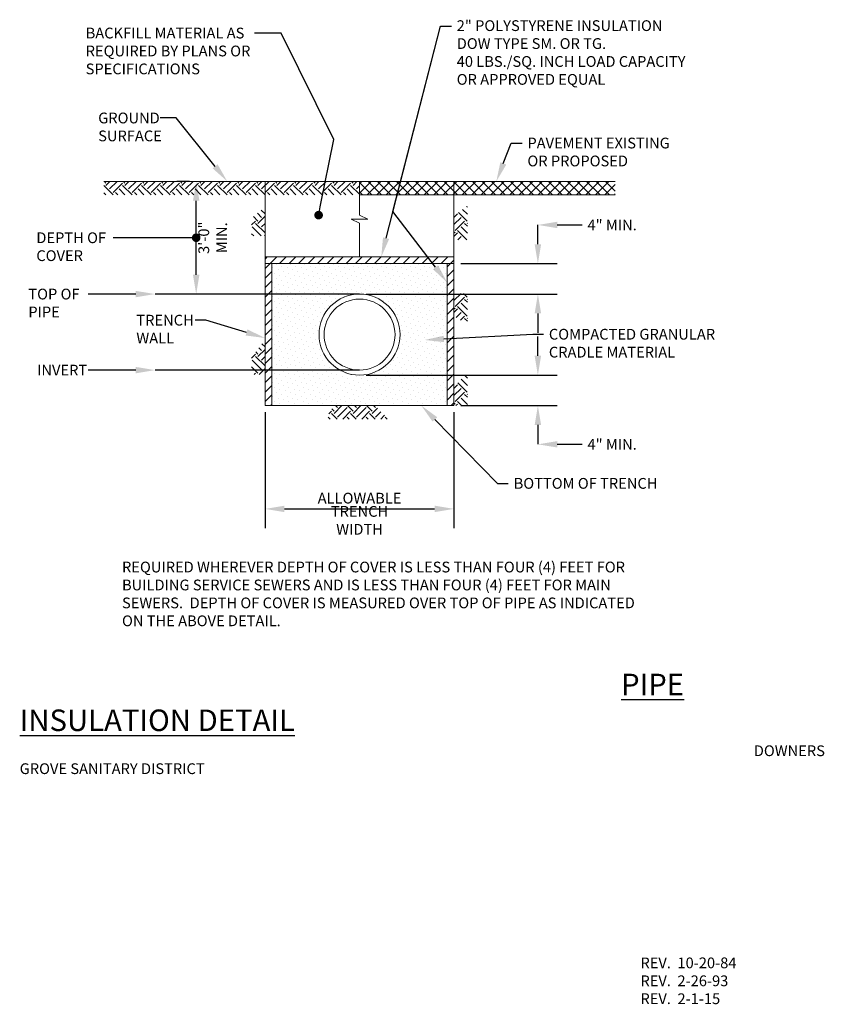
# Model space of a CAD drawing. Extents: x 5917 to 6156, y -243 to 50.
import ezdxf
from ezdxf import colors
from ezdxf.entities.mleader import LeaderData, LeaderLine
from ezdxf.math import Vec2, Vec3

# ---------------------------------------------------------------- set-up
doc = ezdxf.new("R2010")
doc.units = 0
doc.header["$LTSCALE"] = 0.5
doc.header["$MEASUREMENT"] = 0
doc.layers.get('0').update_dxf_attribs({"lineweight": 5})
doc.layers.add('M-DETL', color=4, linetype='Continuous', lineweight=20)
doc.layers.add('M-DETL TEXT', color=2, linetype='Continuous', lineweight=25)
doc.styles.add('BW-DETAIL', font='romans.shx', dxfattribs={"width": 0.9, "height": 0.1})
doc.styles.add('ROMANS', font='romans.shx', dxfattribs={"width": 0.9})
pattern_1 = [(45, (95.2918, -29.639), (4e-16, 5.6568542), [4, -4]), (45, (94.231, -28.578), (4e-16, 5.6568542), [4, -4]), (45, (93.1705, -27.5175), (4e-16, 5.6568542), [4, -4]), (135, (93.1705, -26.8104), (-5.6568542, 9e-16), [4, -4]), (135, (94.231, -25.7497), (-5.6568542, 9e-16), [4, -4]), (135, (95.2918, -24.689), (-5.6568542, 9e-16), [4, -4])]

# ---------------------------------------------------------------- blocks, each defined once
blk = doc.blocks.new('_Dot')
at = {"color": 0, "linetype": 'ByBlock', "lineweight": -2}
blk.add_line((-0.5, 0), (-1, 0), dxfattribs=at)
at = {"color": 0, "linetype": 'ByBlock', "const_width": 0.5}
blk.add_lwpolyline([(-0.25, 0, 1), (0.25, 0, 1)], format="xyb", close=True, dxfattribs=at)

msp = doc.modelspace()

# ---------------------------------------------------------------- hatches: boundary and pattern name
at = {"layer": 'M-DETL', "lineweight": 5}
h = msp.add_hatch(dxfattribs=at)
h.set_pattern_fill('EARTH', scale=16, angle=45)
h.set_pattern_definition(pattern_1)
h.paths.add_polyline_path([(5989.73, 1.95), (5941.73, 1.95), (5941.73, -2.05), (5989.73, -2.05)])
h.paths.add_polyline_path([(6017.85, 1.95), (5989.73, 1.95), (5989.73, -2.05), (6017.85, -2.05)])
h = msp.add_hatch(dxfattribs=at)
h.set_pattern_fill('ANSI37', scale=16)
h.set_pattern_definition([(45, (95.2918, -29.6388), (-1.41421356, 1.41421356), []), (135, (95.2918, -29.6388), (-1.41421356, -1.41421356), [])])
h.paths.add_polyline_path([(6045.96, 1.95), (6017.85, 1.95), (6017.85, -2.05), (6045.96, -2.05)])
h.paths.add_polyline_path([(6093.96, 1.95), (6045.96, 1.95), (6045.96, -2.05), (6093.96, -2.05)])
h = msp.add_hatch(dxfattribs=at)
h.set_pattern_fill('EARTH', scale=16, angle=45)
h.set_pattern_definition(pattern_1)
h.paths.add_polyline_path([(5989.73, -5.58), (5985.73, -8.97), (5985.73, -14.27), (5989.73, -14.27)])
h.paths.add_polyline_path([(5989.73, -45.19), (5985.73, -50.34), (5985.73, -55.49), (5989.73, -55.49)])
h.paths.add_polyline_path([(6022.4, -64.76), (6010.17, -64.76), (6007.81, -68.76), (6026.38, -68.76)])
h.paths.add_polyline_path([(6049.96, -55.05), (6045.96, -59.17), (6045.96, -64.76), (6049.96, -64.76)])
h.paths.add_polyline_path([(6049.96, -31.4), (6045.96, -31.4), (6045.96, -38.12), (6049.96, -40.62)])
h.paths.add_polyline_path([(6049.96, -5.29), (6045.96, -8.38), (6045.96, -15.45), (6049.96, -15.45)])
h = msp.add_hatch(dxfattribs=at)
h.set_pattern_fill('ANSI31', scale=16)
h.set_pattern_definition([(45, (95.2918, -29.6388), (-1.41421356, 1.41421356), [])])
h.paths.add_polyline_path([(6045.96, -20.52), (5989.73, -20.52), (5989.73, -22.52), (6045.96, -22.52)])
h.paths.add_polyline_path([(5991.73, -22.52), (5989.73, -22.52), (5989.73, -64.76), (5991.73, -64.76)])
h.paths.add_polyline_path([(6045.96, -22.52), (6043.96, -22.52), (6043.96, -64.76), (6045.96, -64.76)])
h = msp.add_hatch(dxfattribs=at)
h.set_pattern_fill('DOTS', scale=24, angle=45)
h.set_pattern_definition([(45, (95.2918, -29.6388), (-0.5303301, 1.59099026), [0, -1.5])])
h.paths.add_polyline_path([(6043.96, -22.52), (5991.73, -22.52), (5991.73, -64.76), (6043.96, -64.76)])
h.paths.add_polyline_path([(6029.91, -43.64, -1), (6005.78, -43.64, -1)], flags=16)
h.paths.add_polyline_path([(6028.41, -43.64, -1), (6007.29, -43.64, -1)], flags=0)

# ---------------------------------------------------------------- linework, layer by layer
at = {"layer": 'M-DETL'}
for p, q in [((5989.73, 1.95), (5989.73, -64.76)), ((6045.96, -64.76), (6045.96, 1.95)), ((5989.73, -20.52), (6045.96, -20.52)), ((5989.73, -22.52), (6045.96, -22.52)), ((5991.73, -22.52), (5991.73, -64.76)), ((6043.96, -64.76), (6043.96, -22.52)), ((5989.73, -64.76), (6045.96, -64.76))]:
    msp.add_line(p, q, dxfattribs=at)
at = {"layer": 'M-DETL', "flags": 128}
for points in [[(6093.96, 1.95), (5941.73, 1.95)], [(6017.85, -8.09), (6017.85, 1.95)], [(6093.96, -2.05), (6017.85, -2.05)], [(6017.85, -9.28), (6020.35, -9.28), (6017.85, -8.09)], [(6017.85, -9.28), (6015.35, -9.28), (6017.85, -10.47)], [(6017.85, -20.52), (6017.85, -10.47)]]:
    msp.add_lwpolyline(points, dxfattribs=at)
at = {"layer": 'M-DETL'}
for radius in [12.06, 10.56]:
    msp.add_circle((6017.85, -43.64), radius, dxfattribs=at)
at = {"layer": 'M-DETL TEXT'}
for p, q in [((5967.22, 1.95), (5963.46, 1.95)), ((5969.22, -25.81), (5969.22, -3.81)), ((6070.93, -16.76), (6070.93, -11)), ((6047.96, -22.52), (6076.69, -22.52)), ((5967.22, -31.57), (5963.46, -31.57)), ((6019.85, -31.57), (6076.69, -31.57)), ((6070.93, -37.33), (6070.93, -43.09)), ((6070.93, -49.94), (6070.93, -44.18)), ((6019.85, -55.7), (6076.69, -55.7)), ((5989.73, -66.76), (5989.73, -101.26)), ((6045.96, -66.76), (6045.96, -101.26)), ((6047.96, -64.76), (6076.69, -64.76)), ((6070.93, -70.52), (6070.93, -76.28)), ((5995.49, -95.5), (6040.2, -95.5))]:
    msp.add_line(p, q, dxfattribs=at)
at = {"layer": 'M-DETL TEXT', "flags": 128}
for points in [[(6017.85, -31.57), (5956.99, -31.57)], [(6017.85, -54.2), (5956.99, -54.2)]]:
    msp.add_lwpolyline(points, dxfattribs=at)
at = {"layer": 'M-DETL TEXT'}
for points in [[(5968.26, -3.81), (5970.18, -3.81), (5969.22, 1.95)], [(6069.97, -16.76), (6071.89, -16.76), (6070.93, -22.52)], [(5968.26, -25.81), (5970.18, -25.81), (5969.22, -31.57)], [(6069.97, -37.33), (6071.89, -37.33), (6070.93, -31.57)], [(6069.97, -49.94), (6071.89, -49.94), (6070.93, -55.7)], [(6069.97, -70.52), (6071.89, -70.52), (6070.93, -64.76)], [(5995.49, -94.54), (5995.49, -96.46), (5989.73, -95.5)], [(6040.2, -94.54), (6040.2, -96.46), (6045.96, -95.5)]]:
    msp.add_solid(points, dxfattribs=at)

# ---------------------------------------------------------------- texts
at = {"layer": 'M-DETL TEXT', "insert": (5974.15, -14.81), "char_height": 3.2, "attachment_point": 5, "rotation": 90, "style": 'ROMANS'}
msp.add_mtext('\\A1;3\'-0" MIN.', dxfattribs=at)
at = {"layer": 'M-DETL TEXT', "char_height": 3.2, "attachment_point": 5, "style": 'ROMANS'}
for s, insert in [('\\A1;ALLOWABLE', (6017.85, -92.3)), ('\\A1;TRENCH WIDTH', (6017.85, -98.91))]:
    msp.add_mtext(s, dxfattribs=dict(at, insert=insert))
at = {"layer": 'M-DETL TEXT', "char_height": 3.2, "attachment_point": 1, "style": 'BW-DETAIL'}
for s, width, insert in [('\\A1;REQUIRED WHEREVER DEPTH OF COVER IS LESS THAN FOUR (4) FEET FOR BUILDING SERVICE SEWERS AND IS LESS THAN FOUR (4) FEET FOR MAIN SEWERS.  DEPTH OF COVER IS MEASURED OVER TOP OF PIPE AS INDICATED ON THE ABOVE DETAIL.', 154.5587, (5947.14, -111.2)), ('\\pi55.943;{\\H2x;\\LPIPE INSULATION DETAIL}\\P\\pi68.286;DOWNERS GROVE SANITARY DISTRICT', 216.1153, (5916.68, -144.53)), ('REV.  10-20-84\\PREV.  2-26-93\\PREV.  2-1-15', 50.8025, (6101.45, -228.99))]:
    msp.add_mtext_dynamic_manual_height_columns(s, width=width, gutter_width=16, heights=[0], dxfattribs=dict(at, insert=insert))

# ---------------------------------------------------------------- leaders
at = {"layer": 'M-DETL TEXT'}
ml = msp.add_multileader_mtext('Standard', dxfattribs=at)
ml.set_content('2" POLYSTYRENE INSULATION\\PDOW TYPE SM. OR TG.\\P40 LBS./SQ. INCH LOAD CAPACITY\\POR APPROVED EQUAL', color=256, style='BW-DETAIL')
ml.set_leader_properties(color=256, linetype='ByLayer', lineweight=-1)
ml.build(insert=Vec2(0, 0))
ml.multileader.update_dxf_attribs({"dogleg_length": 0.1, "arrow_head_size": 5.76, "scale": 32})
ctx = ml.context
ctx.base_point, ctx.scale, ctx.char_height, ctx.arrow_head_size, ctx.landing_gap_size, ctx.plane_origin = Vec3(6045.17, 48.16), 32, 3.2, 5.76, 1.6, Vec3(6024.31, -20.52)
notes = []
notes.append((ctx, [(0, (1, 1, 0), (6041.97, 48.16), (1, 0), 3.2, [(0, [(6024.31, -20.52)], 0, [])])]))
ctx.mtext.insert, ctx.mtext.flow_direction = Vec3(6046.77, 49.91), 5
ml = msp.add_multileader_mtext('Standard', dxfattribs=at)
ml.set_content('BACKFILL MATERIAL AS\\PREQUIRED BY PLANS OR\\PSPECIFICATIONS', color=256, style='BW-DETAIL')
ml.set_leader_properties(color=256, linetype='ByLayer', lineweight=-1)
ml.set_arrow_properties(name='DOT')
ml.build(insert=Vec2(0, 0))
ml.multileader.update_dxf_attribs({"dogleg_length": 0.1, "arrow_head_size": 2.56, "scale": 32})
ctx = ml.context
ctx.base_point, ctx.scale, ctx.char_height, ctx.arrow_head_size, ctx.landing_gap_size, ctx.plane_origin = Vec3(5934.72, 46.1), 32, 3.2, 2.56, 1.6, Vec3(6005.66, -8.08)
notes.append((ctx, [(0, (1, 1, 0), (5994.47, 46.1), (-1, 0), 7.86, [(0, [(6005.66, -8.08), (6010.23, 14.4)], 0, [])])]))
ctx.mtext.insert, ctx.mtext.flow_direction = Vec3(5936.32, 47.7), 5
ml = msp.add_multileader_mtext('Standard', dxfattribs=at)
ml.set_content('', color=256, style='BW-DETAIL')
ml.set_leader_properties(color=256, linetype='ByLayer', lineweight=-1)
ml.build(insert=Vec2(0, 0))
ml.multileader.update_dxf_attribs({"dogleg_length": 0.1, "arrow_head_size": 5.76, "scale": 32})
ctx = ml.context
ctx.base_point, ctx.scale, ctx.char_height, ctx.arrow_head_size, ctx.landing_gap_size, ctx.plane_origin = Vec3(6045.17, 48.16), 32, 3.2, 5.76, 1.6, Vec3(6043.96, -28.18)
notes.append((ctx, [(0, (1, 1, 0), (6041.97, 48.16), (1, 0), 3.2, [(0, [(6043.96, -28.18), (6027.79, -7)], 0, [])])]))
ctx.mtext.insert, ctx.mtext.flow_direction = Vec3(6046.77, 49.76), 5
ml = msp.add_multileader_mtext('Standard', dxfattribs=at)
ml.set_content('GROUND\\PSURFACE', color=256, style='BW-DETAIL')
ml.set_leader_properties(color=256, linetype='ByLayer', lineweight=-1)
ml.build(insert=Vec2(0, 0))
ml.multileader.update_dxf_attribs({"dogleg_length": 0.1, "arrow_head_size": 5.76, "scale": 32})
ctx = ml.context
ctx.base_point, ctx.scale, ctx.char_height, ctx.arrow_head_size, ctx.landing_gap_size, ctx.plane_origin = Vec3(5938.45, 20.83), 32, 3.2, 5.76, 1.6, Vec3(5978.48, 1.95)
notes.append((ctx, [(0, (1, 1, 0), (5963.22, 20.83), (-1, 0), 4.71, [(0, [(5978.48, 1.95)], 0, [])])]))
ctx.mtext.insert, ctx.mtext.flow_direction = Vec3(5940.05, 22.43), 5
ml = msp.add_multileader_mtext('Standard', dxfattribs=at)
ml.set_content('PAVEMENT EXISTING\\POR PROPOSED', color=256, style='BW-DETAIL')
ml.set_leader_properties(color=256, linetype='ByLayer', lineweight=-1)
ml.build(insert=Vec2(0, 0))
ml.multileader.update_dxf_attribs({"dogleg_length": 0.1, "arrow_head_size": 5.76, "scale": 32})
ctx = ml.context
ctx.base_point, ctx.scale, ctx.char_height, ctx.arrow_head_size, ctx.landing_gap_size, ctx.plane_origin = Vec3(6066.21, 13.37), 32, 3.2, 5.76, 1.6, Vec3(6058.55, 1.95)
notes.append((ctx, [(0, (1, 1, 0), (6063.01, 13.37), (1, 0), 3.2, [(0, [(6058.55, 1.95)], 0, [])])]))
ctx.mtext.insert, ctx.mtext.flow_direction = Vec3(6067.81, 14.97), 5
ml = msp.add_multileader_mtext('Standard', dxfattribs=at)
ml.set_content('4" MIN.', color=256, style='BW-DETAIL')
ml.set_leader_properties(color=256, linetype='ByLayer', lineweight=-1)
ml.build(insert=Vec2(0, 0))
ml.multileader.update_dxf_attribs({"dogleg_length": 0.1, "arrow_head_size": 5.76, "scale": 32})
ctx = ml.context
ctx.base_point, ctx.scale, ctx.char_height, ctx.arrow_head_size, ctx.landing_gap_size, ctx.plane_origin = Vec3(6084.1, -11), 32, 3.2, 5.76, 1.6, Vec3(6070.93, -11)
notes.append((ctx, [(0, (1, 1, 0), (6080.9, -11), (1, 0), 3.2, [(0, [(6070.93, -11)], 0, [])])]))
ctx.mtext.insert, ctx.mtext.flow_direction = Vec3(6085.7, -9.4), 5
ml = msp.add_multileader_mtext('Standard', dxfattribs=at)
ml.set_content('DEPTH OF\\PCOVER', color=256, style='BW-DETAIL')
ml.set_leader_properties(color=256, linetype='ByLayer', lineweight=-1)
ml.set_arrow_properties(name='DOT')
ml.build(insert=Vec2(0, 0))
ml.multileader.update_dxf_attribs({"dogleg_length": 0.1, "arrow_head_size": 2.56, "scale": 32})
ctx = ml.context
ctx.base_point, ctx.scale, ctx.char_height, ctx.arrow_head_size, ctx.landing_gap_size, ctx.plane_origin = Vec3(5920.04, -14.81), 32, 3.2, 2.56, 1.6, Vec3(5969.22, -14.81)
notes.append((ctx, [(0, (1, 1, 0), (5947.7, -14.81), (-1, 0), 3.2, [(0, [(5969.22, -14.81)], 0, [])])]))
ctx.mtext.insert, ctx.mtext.flow_direction = Vec3(5921.64, -13.21), 5
ml = msp.add_multileader_mtext('Standard', dxfattribs=at)
ml.set_content('TOP OF\\PPIPE', color=256, style='BW-DETAIL')
ml.set_leader_properties(color=256, linetype='ByLayer', lineweight=-1)
ml.build(insert=Vec2(0, 0))
ml.multileader.update_dxf_attribs({"dogleg_length": 0.1, "arrow_head_size": 5.76, "scale": 32})
ctx = ml.context
ctx.base_point, ctx.scale, ctx.char_height, ctx.arrow_head_size, ctx.landing_gap_size, ctx.plane_origin = Vec3(5917.66, -31.57), 32, 3.2, 5.76, 1.6, Vec3(5956.99, -31.57)
notes.append((ctx, [(0, (1, 1, 0), (5940.24, -31.57), (-1, 0), 3.2, [(0, [(5956.99, -31.57)], 0, [])])]))
ctx.mtext.insert, ctx.mtext.flow_direction = Vec3(5919.26, -29.97), 5
ml = msp.add_multileader_mtext('Standard', dxfattribs=at)
ml.set_content('TRENCH\\PWALL', color=256, style='BW-DETAIL')
ml.set_leader_properties(color=256, linetype='ByLayer', lineweight=-1)
ml.build(insert=Vec2(0, 0))
ml.multileader.update_dxf_attribs({"dogleg_length": 0.1, "arrow_head_size": 5.76, "scale": 32})
ctx = ml.context
ctx.base_point, ctx.scale, ctx.char_height, ctx.arrow_head_size, ctx.landing_gap_size, ctx.plane_origin = Vec3(5949.81, -39.34), 32, 3.2, 5.76, 1.6, Vec3(5989.73, -44.65)
notes.append((ctx, [(0, (1, 1, 0), (5972.12, -39.34), (-1, 0), 3.2, [(0, [(5989.73, -44.65)], 0, [])])]))
ctx.mtext.insert, ctx.mtext.flow_direction = Vec3(5951.41, -37.74), 5
ml = msp.add_multileader_mtext('Standard', dxfattribs=at)
ml.set_content('COMPACTED GRANULAR\\PCRADLE MATERIAL', color=256, style='BW-DETAIL')
ml.set_leader_properties(color=256, linetype='ByLayer', lineweight=-1)
ml.build(insert=Vec2(0, 0))
ml.multileader.update_dxf_attribs({"dogleg_length": 0.1, "arrow_head_size": 5.76, "scale": 32})
ctx = ml.context
ctx.base_point, ctx.scale, ctx.char_height, ctx.arrow_head_size, ctx.landing_gap_size, ctx.plane_origin = Vec3(6072.6, -43.52), 32, 3.2, 5.76, 1.6, Vec3(6037.21, -45.23)
notes.append((ctx, [(0, (1, 1, 0), (6069.4, -43.52), (1, 0), 3.2, [(0, [(6037.21, -45.23)], 0, [])])]))
ctx.mtext.insert, ctx.mtext.flow_direction = Vec3(6074.2, -41.92), 5
ml = msp.add_multileader_mtext('Standard', dxfattribs=at)
ml.set_content('INVERT', color=256, style='BW-DETAIL')
ml.set_leader_properties(color=256, linetype='ByLayer', lineweight=-1)
ml.build(insert=Vec2(0, 0))
ml.multileader.update_dxf_attribs({"dogleg_length": 0.1, "arrow_head_size": 5.76, "scale": 32})
ctx = ml.context
ctx.base_point, ctx.scale, ctx.char_height, ctx.arrow_head_size, ctx.landing_gap_size, ctx.plane_origin = Vec3(5920.27, -54.2), 32, 3.2, 5.76, 1.6, Vec3(5956.99, -54.2)
notes.append((ctx, [(0, (1, 1, 0), (5940.24, -54.2), (-1, 0), 3.2, [(0, [(5956.99, -54.2)], 0, [])])]))
ctx.mtext.insert, ctx.mtext.flow_direction = Vec3(5921.87, -52.6), 5
ml = msp.add_multileader_mtext('Standard', dxfattribs=at)
ml.set_content('BOTTOM OF TRENCH', color=256, style='BW-DETAIL')
ml.set_leader_properties(color=256, linetype='ByLayer', lineweight=-1)
ml.build(insert=Vec2(0, 0))
ml.multileader.update_dxf_attribs({"dogleg_length": 0.1, "arrow_head_size": 5.76, "scale": 32})
ctx = ml.context
ctx.base_point, ctx.scale, ctx.char_height, ctx.arrow_head_size, ctx.landing_gap_size, ctx.plane_origin = Vec3(6062.12, -87.9), 32, 3.2, 5.76, 1.6, Vec3(6036.24, -64.76)
notes.append((ctx, [(0, (1, 1, 0), (6058.92, -87.9), (1, 0), 3.2, [(0, [(6036.24, -64.76)], 0, [])])]))
ctx.mtext.insert, ctx.mtext.flow_direction = Vec3(6063.72, -86.3), 5
ml = msp.add_multileader_mtext('Standard', dxfattribs=at)
ml.set_content('4" MIN.', color=256, style='BW-DETAIL')
ml.set_leader_properties(color=256, linetype='ByLayer', lineweight=-1)
ml.build(insert=Vec2(0, 0))
ml.multileader.update_dxf_attribs({"dogleg_length": 0.1, "arrow_head_size": 5.76, "scale": 32})
ctx = ml.context
ctx.base_point, ctx.scale, ctx.char_height, ctx.arrow_head_size, ctx.landing_gap_size, ctx.plane_origin = Vec3(6084.1, -76.28), 32, 3.2, 5.76, 1.6, Vec3(6070.93, -76.28)
notes.append((ctx, [(0, (1, 1, 0), (6080.9, -76.28), (1, 0), 3.2, [(0, [(6070.93, -76.28)], 0, [])])]))
ctx.mtext.insert, ctx.mtext.flow_direction = Vec3(6085.7, -74.68), 5
for ctx, leaders in notes:
    for number, flags, end, landing, length, lines in leaders:
        leader = LeaderData()
        leader.index, (leader.has_last_leader_line, leader.has_dogleg_vector, leader.attachment_direction) = number, flags
        leader.last_leader_point, leader.dogleg_vector, leader.dogleg_length = Vec3(end), Vec3(landing), length
        for number, points, colour, breaks in lines:
            line = LeaderLine()
            line.index, line.vertices, line.color, line.breaks = number, Vec3.list(points), colors.encode_raw_color(colour), breaks
            leader.lines.append(line)
        ctx.leaders.append(leader)

doc.saveas('drawing.dxf')
